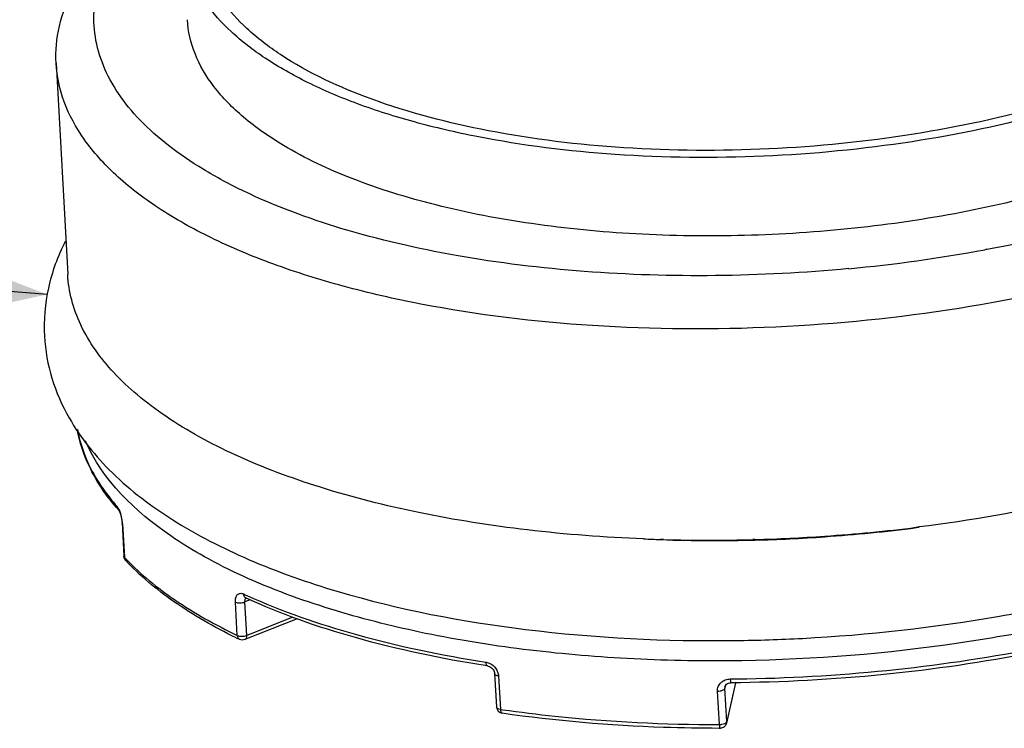
# Model space of a CAD drawing. Units: millimetres. Extents: x 0 to 1200, y 0 to 849.
# Drawn here: x 373 to 388, y 439 to 450 of the extents above; entities that cross this region are included whole.
import ezdxf

# ---------------------------------------------------------------- set-up
doc = ezdxf.new("R2010")
doc.units = ezdxf.units.MM
doc.header["$LTSCALE"] = 66
doc.layers.get('0').update_dxf_attribs({"linetype": 'CONTINUOUS'})
doc.layers.add('DETAILS', color=7, linetype='CONTINUOUS')
doc.layers.add('GEOM', color=7, linetype='CONTINUOUS')
doc.styles.get("Standard").update_dxf_attribs({"font": 'tahoma.ttf'})
doc.dimstyles.get("Standard").update_dxf_attribs({"dimtxt": 7.142857, "dimasz": 7.142857, "dimexe": 0.5, "dimexo": 1.6, "dimtad": 1, "dimdec": 3, "dimdsep": 46, "dimtxsty": 'STANDARD', "dimblk": '_FILLED', "dimblk1": '_FILLED', "dimblk2": '_FILLED', "dimcen": 0.09, "dimadec": 3, "dimazin": 2, "dimtol": 1, "dimtp": 0.003, "dimtm": 0.003, "dimtfac": 1, "dimtdec": 3, "dimtofl": 0, "dimtmove": 0, "dimatfit": 3, "dimldrblk": '_FILLED', "dimfxl": 1, "dimtolj": 1, "dimarcsym": 0})

# ---------------------------------------------------------------- blocks, each defined once
blk = doc.blocks.new('_FILLED')
at = {"color": 0, "linetype": 'BYBLOCK'}
blk.add_solid([(0, 0), (-1, 0.3), (-1, -0.3)], dxfattribs=at)

msp = doc.modelspace()

# ---------------------------------------------------------------- linework, layer by layer
at = {"layer": 'GEOM', "color": 7, "linetype": 'CONTINUOUS'}
for p, q in [((373.477, 449.246), (373.651, 446.079)), ((387.418, 446.457), (387.387, 446.451)), ((374.41, 442.551), (374.411, 442.551)), ((374.411, 442.551), (374.411, 442.551)), ((374.465, 442.354), (374.492, 441.854)), ((386.402, 442.294), (386.36, 442.288)), ((386.362, 442.284), (386.405, 442.29)), ((382.572, 442.105), (382.53, 442.106)), ((383.945, 442.105), (383.912, 442.104)), ((377.088, 440.915), (376.305, 440.606)), ((379.939, 440.21), (379.902, 440.216)), ((380.045, 440.095), (380.073, 439.595)), ((383.655, 439.959), (383.519, 439.353)), ((383.421, 439.275), (383.41, 439.275))]:
    msp.add_line(p, q, dxfattribs=at)
at = {"layer": 'GEOM', "color": 9, "linetype": 'CONTINUOUS'}
for p, q in [((374.471, 442.341), (374.499, 441.84)), ((376.191, 440.669), (376.163, 441.169)), ((376.384, 441.201), (376.304, 441.17)), ((376.332, 440.669), (376.304, 441.17)), ((377.021, 440.941), (376.332, 440.669)), ((380.104, 440.06), (380.132, 439.56)), ((383.502, 439.916), (383.493, 439.876)), ((383.652, 439.959), (383.521, 439.376)), ((383.411, 439.333), (383.383, 439.833)), ((383.521, 439.376), (383.493, 439.876)), ((383.495, 439.898), (383.495, 439.898)), ((380.132, 439.56), (380.165, 439.555))]:
    msp.add_line(p, q, dxfattribs=at)
at = {"layer": 'GEOM', "color": 7, "linetype": 'CONTINUOUS'}
for points in [[(374.411, 442.551), (374.411, 442.55), (374.414, 442.546), (374.418, 442.539), (374.423, 442.529), (374.429, 442.516), (374.435, 442.5), (374.441, 442.482), (374.447, 442.462), (374.452, 442.44), (374.457, 442.416)], [(374.457, 442.416), (374.461, 442.393), (374.464, 442.369), (374.465, 442.354)], [(376.317, 441.23), (376.314, 441.231), (376.316, 441.23)], [(379.939, 440.21), (379.95, 440.208), (379.966, 440.202), (379.981, 440.194), (379.996, 440.183), (380.009, 440.171), (380.021, 440.157), (380.031, 440.142), (380.038, 440.126), (380.043, 440.111), (380.045, 440.095)], [(383.495, 439.898), (383.499, 439.912), (383.507, 439.924), (383.518, 439.936), (383.532, 439.945), (383.549, 439.952)], [(383.549, 439.952), (383.567, 439.956), (383.583, 439.958)]]:
    msp.add_lwpolyline(points, dxfattribs=at)
for centre, radius, start, end in [((383.792, 465.896), 19.774, 280.8788, 284.7228), ((383.243, 468.721), 22.653, 275.3347, 280.5384), ((383.47, 467.451), 21.362, 280.6507, 280.9394), ((376.965, 444.795), 3.4, 220.4615, 221.301), ((383.268, 467.133), 25.036, 273.9417, 277.0954), ((383.343, 465.669), 23.579, 274.0048, 277.357), ((383.327, 465.89), 23.801, 271.4857, 274.0067), ((383.237, 467.494), 25.399, 271.5956, 273.954), ((383.231, 466.201), 24.105, 267.7262, 268.3342), ((383.328, 465.03), 22.94, 268.0056, 269.8464), ((383.245, 466.776), 24.68, 268.4372, 270.0534), ((383.331, 465.69), 23.6, 269.8429, 271.4888), ((383.244, 467.225), 25.129, 270.054, 271.5238), ((374.593, 441.86), 0.1, 183.1383, 186.1844), ((379.899, 448.288), 8.513, 244.0341, 244.4311), ((380.173, 439.6), 0.1, 183.1379, 261.7327), ((383.421, 439.376), 0.1, 306.6653, 316.9701)]:
    msp.add_arc(centre, radius, start, end, dxfattribs=at)
at = {"layer": 'GEOM', "color": 9, "linetype": 'CONTINUOUS'}
for centre, radius, start, end in [((373.818, 442.297), 0.655, 9.0774, 17.2193), ((373.874, 442.305), 0.598, 4.7953, 9.1716), ((373.964, 442.313), 0.508, 3.1672, 4.7462), ((377.13, 444.296), 3.599, 223.0182, 223.7792), ((374.582, 441.845), 0.0835, 183.1235, 195.2073), ((374.573, 441.841), 0.0734, 220.2499, 223.0171), ((380.063, 449.531), 9.067, 245.3546, 245.7062), ((383.359, 465.092), 25.078, 270.491, 270.7379), ((383.575, 439.881), 0.0821, 167.9595, 183.1298), ((383.411, 439.565), 0.232, 269.9906, 279.7155), ((383.439, 439.371), 0.0821, 347.4329, 3.1319)]:
    msp.add_arc(centre, radius, start, end, dxfattribs=at)
at = {"layer": 'GEOM', "color": 7, "linetype": 'CONTINUOUS'}
for points, knots in [([(373.477, 449.246), (373.467, 449.431), (373.502, 449.818), (373.72, 450.384), (374.092, 450.934), (374.417, 451.267), (374.599, 451.431)], [0, 0, 0, 0, 0.219094, 0.452139, 0.710127, 1, 1, 1, 1]), ([(381.388, 446.125), (380.745, 446.174), (379.516, 446.323), (377.802, 446.716), (376.54, 447.183), (375.692, 447.635), (375.169, 447.99), (374.738, 448.37), (374.404, 448.774), (374.173, 449.198), (374.047, 449.638), (374.033, 450.087), (374.128, 450.538), (374.331, 450.984), (374.525, 451.26), (374.636, 451.397)], [0, 0, 0, 0, 0.184415, 0.353218, 0.501772, 0.567599, 0.627611, 0.682013, 0.73135, 0.776593, 0.819188, 0.860972, 0.903918, 0.949807, 1, 1, 1, 1]), ([(388.376, 448.517), (387.693, 448.324), (386.267, 448.025), (384.079, 447.813), (381.893, 447.835), (380.144, 448.051), (378.863, 448.348), (378.013, 448.616), (377.263, 448.933), (376.623, 449.293), (376.103, 449.691), (375.712, 450.123), (375.459, 450.587), (375.388, 450.916), (375.379, 451.076)], [0, 0, 0, 0, 0.148896, 0.305239, 0.46065, 0.606842, 0.674185, 0.736641, 0.793646, 0.844876, 0.890336, 0.930492, 0.966438, 1, 1, 1, 1]), ([(388.345, 448.629), (387.681, 448.438), (386.291, 448.138), (384.157, 447.923), (382.02, 447.937), (380.018, 448.177), (378.278, 448.629), (377.064, 449.187), (376.341, 449.736), (375.957, 450.158), (375.707, 450.61), (375.637, 450.932), (375.629, 451.088)], [0, 0, 0, 0, 0.148267, 0.304402, 0.45987, 0.606328, 0.736359, 0.844711, 0.890277, 0.930487, 0.966452, 1, 1, 1, 1]), ([(376.882, 448.014), (376.672, 448.14), (376.294, 448.401), (375.835, 448.864), (375.537, 449.365), (375.453, 449.726), (375.444, 449.899)], [0, 0, 0, 0, 0.297821, 0.558085, 0.787842, 1, 1, 1, 1]), ([(389.559, 446.135), (388.72, 445.893), (386.962, 445.514), (384.262, 445.242), (381.559, 445.259), (379.392, 445.519), (377.802, 445.882), (376.748, 446.212), (375.817, 446.601), (375.022, 447.044), (374.377, 447.535), (373.891, 448.07), (373.576, 448.642), (373.488, 449.049), (373.477, 449.246)], [0, 0, 0, 0, 0.148252, 0.304332, 0.459779, 0.606197, 0.673688, 0.736293, 0.793436, 0.84478, 0.890319, 0.930515, 0.966461, 1, 1, 1, 1]), ([(388.534, 447.367), (388.04, 447.224), (387.014, 446.983), (385.426, 446.75), (383.796, 446.642), (382.178, 446.664), (380.631, 446.813), (379.207, 447.085), (377.956, 447.469), (377.209, 447.818), (376.882, 448.014)], [0, 0, 0, 0, 0.129229, 0.264905, 0.403155, 0.539951, 0.671347, 0.793709, 0.903977, 1, 1, 1, 1]), ([(373.612, 446.572), (373.501, 446.352), (373.33, 445.888), (373.29, 445.395), (373.303, 445.153)], [0, 0, 0, 0, 0.50447, 1, 1, 1, 1]), ([(385.35, 446.167), (384.686, 446.104), (383.364, 446.035), (382.041, 446.075), (381.388, 446.125)], [0, 0, 0, 0, 0.50427, 1, 1, 1, 1]), ([(382.274, 442.115), (381.694, 442.138), (380.565, 442.223), (378.946, 442.478), (377.477, 442.848), (376.201, 443.323), (375.291, 443.815), (374.699, 444.258), (374.239, 444.689), (373.89, 445.172), (373.699, 445.692), (373.658, 445.951), (373.651, 446.079)], [0, 0, 0, 0, 0.17186, 0.334471, 0.484428, 0.619026, 0.7366, 0.788964, 0.837222, 0.922916, 0.96206, 1, 1, 1, 1]), ([(373.303, 445.153), (373.315, 444.94), (373.39, 444.513), (373.565, 444.117), (373.672, 443.93)], [0, 0, 0, 0, 0.496893, 1, 1, 1, 1]), ([(373.672, 443.93), (373.845, 443.626), (374.314, 443.048), (375.245, 442.347), (376.393, 441.762), (377.244, 441.461), (377.699, 441.327)], [0, 0, 0, 0, 0.214355, 0.448525, 0.709751, 1, 1, 1, 1]), ([(374.378, 442.589), (374.229, 442.763), (373.976, 443.129), (373.83, 443.553), (373.793, 443.761)], [0, 0, 0, 0, 0.520314, 1, 1, 1, 1]), ([(377.593, 441.061), (377.143, 441.2), (376.498, 441.437), (375.708, 441.833), (374.818, 442.378), (374.168, 442.996), (373.916, 443.583)], [0, 0, 0, 0, 0.310117, 0.450275, 0.580121, 1, 1, 1, 1]), ([(389.41, 442.878), (389.171, 442.813), (388.18, 442.566), (387.17, 442.391), (386.402, 442.294)], [0, 0, 0, 0, 0.242214, 1, 1, 1, 1]), ([(376.172, 440.634), (375.848, 440.792), (375.258, 441.127), (374.733, 441.562), (374.519, 441.791)], [0, 0, 0, 0, 0.534612, 1, 1, 1, 1]), ([(387.608, 440.957), (387.799, 440.99), (388.541, 441.13), (389.277, 441.307), (389.817, 441.463)], [0, 0, 0, 0, 0.256327, 1, 1, 1, 1]), ([(377.699, 441.327), (378.615, 441.055), (380.596, 440.676), (382.605, 440.578), (383.655, 440.592)], [0, 0, 0, 0, 0.476543, 1, 1, 1, 1]), ([(379.902, 440.216), (379.249, 440.319), (378.027, 440.574), (376.847, 440.987), (376.316, 441.23)], [0, 0, 0, 0, 0.531224, 1, 1, 1, 1]), ([(389.833, 441.158), (389.347, 441.018), (388.34, 440.771), (386.247, 440.411), (384.093, 440.256), (381.948, 440.308), (380.404, 440.45), (378.952, 440.691), (378.03, 440.926), (377.593, 441.061)], [0, 0, 0, 0, 0.122608, 0.250737, 0.513866, 0.644013, 0.769893, 0.889228, 1, 1, 1, 1]), ([(383.655, 440.592), (383.988, 440.596), (385.312, 440.639), (386.632, 440.786), (387.608, 440.957)], [0, 0, 0, 0, 0.251597, 1, 1, 1, 1]), ([(388.105, 440.41), (387.368, 440.265), (385.865, 440.046), (384.349, 439.964), (383.583, 439.958)], [0, 0, 0, 0, 0.495366, 1, 1, 1, 1]), ([(383.41, 439.275), (383.131, 439.275), (382.044, 439.294), (380.958, 439.385), (380.158, 439.501)], [0, 0, 0, 0, 0.256494, 1, 1, 1, 1])]:
    msp.add_open_spline(points, degree=3, knots=knots, dxfattribs=at)
at = {"layer": 'GEOM', "color": 9, "linetype": 'CONTINUOUS'}
for points, knots in [([(373.795, 443.757), (373.832, 443.552), (373.982, 443.132), (374.24, 442.771), (374.392, 442.599)], [0, 0, 0, 0, 0.476222, 1, 1, 1, 1]), ([(374.392, 442.599), (374.394, 442.595), (374.407, 442.578), (374.417, 442.559), (374.424, 442.543)], [0, 0, 0, 0, 0.205348, 1, 1, 1, 1]), ([(374.424, 442.543), (374.426, 442.539), (374.433, 442.522), (374.439, 442.504), (374.444, 442.491)], [0, 0, 0, 0, 0.235431, 1, 1, 1, 1]), ([(374.532, 441.806), (374.748, 441.58), (375.275, 441.153), (375.865, 440.825), (376.191, 440.669)], [0, 0, 0, 0, 0.463926, 1, 1, 1, 1]), ([(376.163, 441.169), (376.162, 441.191), (376.164, 441.23), (376.188, 441.282), (376.234, 441.305), (376.267, 441.297), (376.281, 441.29)], [0, 0, 0, 0, 0.309974, 0.556038, 0.765265, 1, 1, 1, 1]), ([(376.281, 441.29), (376.282, 441.277), (376.288, 441.253), (376.306, 441.235), (376.316, 441.23)], [0, 0, 0, 0, 0.536765, 1, 1, 1, 1]), ([(376.332, 441.267), (376.862, 441.028), (378.041, 440.622), (379.26, 440.37), (379.911, 440.269)], [0, 0, 0, 0, 0.468769, 1, 1, 1, 1]), ([(376.163, 441.169), (376.184, 441.159), (376.233, 441.154), (376.281, 441.16), (376.304, 441.17)], [0, 0, 0, 0, 0.479422, 1, 1, 1, 1]), ([(376.304, 441.17), (376.304, 441.176), (376.304, 441.196), (376.311, 441.218), (376.322, 441.228)], [0, 0, 0, 0, 0.300401, 1, 1, 1, 1]), ([(376.191, 440.669), (376.211, 440.659), (376.261, 440.653), (376.309, 440.66), (376.332, 440.669)], [0, 0, 0, 0, 0.47946, 1, 1, 1, 1]), ([(376.191, 440.669), (376.191, 440.656), (376.197, 440.632), (376.215, 440.614), (376.225, 440.609)], [0, 0, 0, 0, 0.534413, 1, 1, 1, 1]), ([(376.305, 440.606), (376.315, 440.61), (376.331, 440.631), (376.333, 440.655), (376.332, 440.669)], [0, 0, 0, 0, 0.425933, 1, 1, 1, 1]), ([(383.682, 440.016), (384.429, 440.026), (385.908, 440.11), (387.375, 440.324), (388.094, 440.465)], [0, 0, 0, 0, 0.504703, 1, 1, 1, 1]), ([(379.911, 440.269), (379.912, 440.255), (379.914, 440.233), (379.93, 440.212), (379.939, 440.21)], [0, 0, 0, 0, 0.621803, 1, 1, 1, 1]), ([(379.911, 440.269), (379.919, 440.268), (379.948, 440.261), (379.976, 440.248), (379.996, 440.236)], [0, 0, 0, 0, 0.242556, 1, 1, 1, 1]), ([(380.104, 440.06), (380.09, 440.062), (380.067, 440.067), (380.046, 440.086), (380.045, 440.095)], [0, 0, 0, 0, 0.618805, 1, 1, 1, 1]), ([(380.08, 440.145), (380.084, 440.138), (380.096, 440.112), (380.103, 440.082), (380.104, 440.06)], [0, 0, 0, 0, 0.257928, 1, 1, 1, 1]), ([(383.383, 439.833), (383.382, 439.857), (383.39, 439.905), (383.433, 439.966), (383.497, 440.006), (383.548, 440.015), (383.574, 440.015)], [0, 0, 0, 0, 0.240493, 0.483949, 0.736985, 1, 1, 1, 1]), ([(383.574, 440.015), (383.574, 440.007), (383.575, 439.993), (383.578, 439.975), (383.58, 439.965), (383.582, 439.958), (383.583, 439.958)], [0, 0, 0, 0, 0.401405, 0.715544, 0.91759, 1, 1, 1, 1]), ([(383.383, 439.833), (383.408, 439.833), (383.443, 439.838), (383.48, 439.856), (383.492, 439.87), (383.493, 439.876)], [0, 0, 0, 0, 0.60652, 0.838149, 1, 1, 1, 1]), ([(380.132, 439.56), (380.117, 439.562), (380.094, 439.566), (380.074, 439.586), (380.073, 439.595)], [0, 0, 0, 0, 0.618836, 1, 1, 1, 1]), ([(380.132, 439.56), (380.133, 439.546), (380.135, 439.524), (380.15, 439.503), (380.158, 439.501)], [0, 0, 0, 0, 0.626958, 1, 1, 1, 1]), ([(380.165, 439.555), (380.426, 439.518), (381.503, 439.385), (382.589, 439.332), (383.411, 439.333)], [0, 0, 0, 0, 0.242462, 1, 1, 1, 1]), ([(383.411, 439.333), (383.411, 439.325), (383.412, 439.311), (383.415, 439.293), (383.417, 439.282), (383.42, 439.275), (383.421, 439.275)], [0, 0, 0, 0, 0.397654, 0.7098, 0.912425, 1, 1, 1, 1]), ([(383.45, 439.336), (383.464, 439.339), (383.489, 439.345), (383.511, 439.359), (383.517, 439.368)], [0, 0, 0, 0, 0.582536, 1, 1, 1, 1])]:
    msp.add_open_spline(points, degree=3, knots=knots, dxfattribs=at)
for points in [[(374.392, 442.599), (374.392, 442.582), (374.399, 442.564), (374.41, 442.551)], [(374.471, 442.341), (374.468, 442.344), (374.465, 442.349), (374.465, 442.354)], [(374.499, 441.84), (374.495, 441.844), (374.493, 441.849), (374.492, 441.854)], [(374.502, 441.823), (374.504, 441.812), (374.51, 441.802), (374.517, 441.794)], [(379.996, 440.236), (380.031, 440.214), (380.061, 440.182), (380.08, 440.145)], [(383.517, 439.368), (383.519, 439.37), (383.52, 439.373), (383.521, 439.376)]]:
    msp.add_open_spline(points, degree=3, dxfattribs=at)
at = {"layer": 'GEOM', "color": 7, "linetype": 'CONTINUOUS'}
for points in [[(374.519, 441.791), (374.505, 441.807), (374.495, 441.828), (374.493, 441.849)], [(376.305, 440.606), (376.28, 440.596), (376.249, 440.597), (376.225, 440.609)], [(383.519, 439.353), (383.515, 439.336), (383.506, 439.32), (383.494, 439.307)], [(383.481, 439.295), (383.464, 439.283), (383.442, 439.275), (383.421, 439.275)]]:
    msp.add_open_spline(points, degree=3, dxfattribs=at)

# ---------------------------------------------------------------- leaders
at = {"layer": 'DETAILS', "color": 2, "linetype": 'CONTINUOUS'}
msp.add_leader([(373.343, 445.78), (343.817, 448.058)], dimstyle='STANDARD', override={"dimtad": 0}, dxfattribs=at)

doc.saveas('drawing.dxf')
